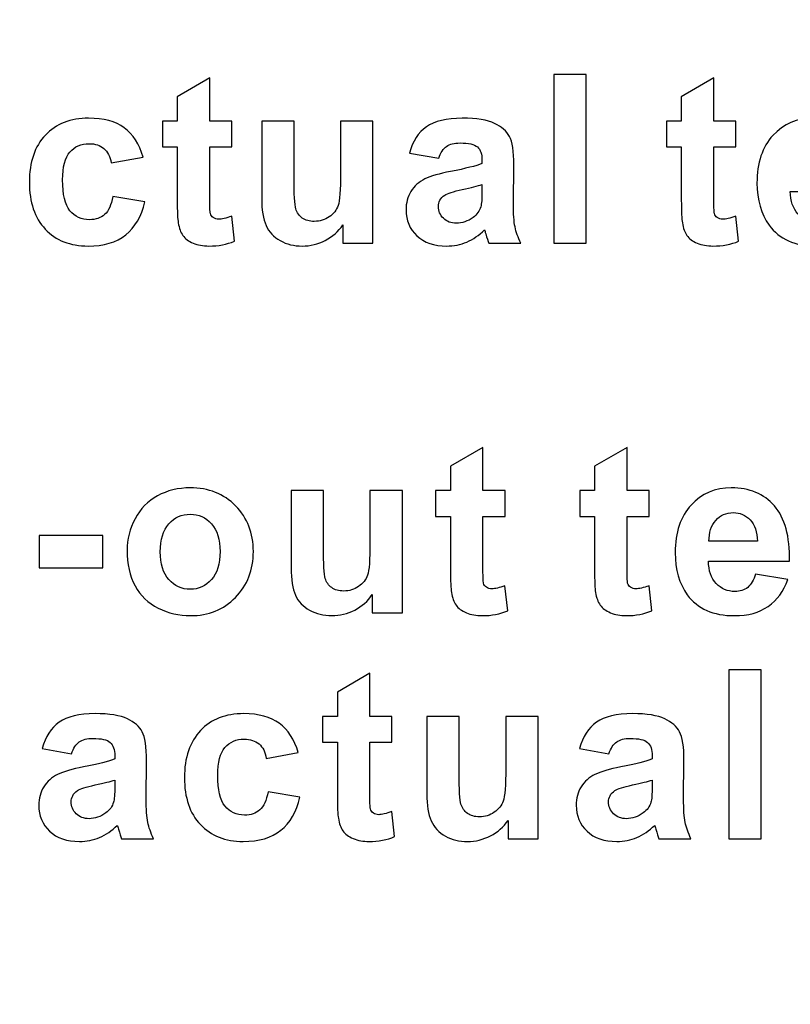
# Model space of a CAD drawing. Units: millimetres. Extents: x 329 to 1304, y -201 to 273.
# Drawn here: x 735 to 756, y -22 to 5 of the extents above; entities that cross this region are included whole.
import ezdxf

# ---------------------------------------------------------------- set-up
doc = ezdxf.new("R2010")
doc.units = ezdxf.units.MM
doc.header["$MEASUREMENT"] = 0
doc.layers.add('layer 1', color=7, linetype='Continuous')

msp = doc.modelspace()

# ---------------------------------------------------------------- linework, layer by layer
at = {"layer": 'layer 1', "color": 250, "lineweight": 20}
msp.add_open_spline([(383.3652, 223.1046), (383.3652, 223.1046), (1252.3652, 223.1046), (1252.3652, 223.1046), (1252.3652, 223.1046), (1257.873, 223.1046), (1262.3652, 218.6124), (1262.3652, 213.1046), (1262.3652, 213.1046), (1262.3652, 213.1046), (1262.3652, -173.2954), (1262.3652, -173.2954), (1262.3652, -173.2954), (1262.3652, -178.8032), (1257.873, -183.2954), (1252.3652, -183.2954), (1252.3652, -183.2954), (1252.3652, -183.2954), (383.3652, -183.2954), (383.3652, -183.2954), (383.3652, -183.2954), (377.8574, -183.2954), (373.3652, -178.8032), (373.3652, -173.2954), (373.3652, -173.2954), (373.3652, -173.2954), (373.3652, 213.1046), (373.3652, 213.1046), (373.3652, 213.1046), (373.3652, 218.6124), (377.8574, 223.1046), (383.3652, 223.1046)], degree=3, knots=[0, 0, 0, 0, 0.125, 0.125, 0.125, 0.125, 0.25, 0.25, 0.25, 0.25, 0.375, 0.375, 0.375, 0.375, 0.5, 0.5, 0.5, 0.5, 0.625, 0.625, 0.625, 0.625, 0.75, 0.75, 0.75, 0.75, 0.875, 0.875, 0.875, 0.875, 1, 1, 1, 1], dxfattribs=at)
at = {"layer": 'layer 1', "color": 250}
for points, knots in [([(741.1098, 2.121), (741.1098, 2.121), (741.1098, 1.4171), (741.1098, 1.4171), (741.1098, 1.4171), (741.1098, 1.4171), (740.5068, 1.4171), (740.5068, 1.4171), (740.5068, 1.4171), (740.5068, 1.4171), (740.5068, 0.0714), (740.5068, 0.0714), (740.5068, 0.0714), (740.5068, -0.2012), (740.5121, -0.36), (740.5239, -0.4051), (740.5239, -0.4051), (740.5357, -0.4501), (740.5615, -0.4866), (740.6023, -0.5167), (740.6023, -0.5167), (740.643, -0.5456), (740.6935, -0.5607), (740.7514, -0.5607), (740.7514, -0.5607), (740.8341, -0.5607), (740.9521, -0.5317), (741.1077, -0.4759), (741.1077, -0.4759), (741.1077, -0.4759), (741.1828, -1.1605), (741.1828, -1.1605), (741.1828, -1.1605), (740.9768, -1.2485), (740.745, -1.2925), (740.4842, -1.2925), (740.4842, -1.2925), (740.3254, -1.2925), (740.1816, -1.2657), (740.0539, -1.2131), (740.0539, -1.2131), (739.9262, -1.1595), (739.8329, -1.0897), (739.7728, -1.0049), (739.7728, -1.0049), (739.7127, -0.9202), (739.6719, -0.8053), (739.6483, -0.6605), (739.6483, -0.6605), (739.63, -0.5585), (739.6204, -0.3503), (739.6204, -0.0381), (739.6204, -0.0381), (739.6204, -0.0381), (739.6204, 1.4171), (739.6204, 1.4171), (739.6204, 1.4171), (739.6204, 1.4171), (739.2148, 1.4171), (739.2148, 1.4171), (739.2148, 1.4171), (739.2148, 1.4171), (739.2148, 2.121), (739.2148, 2.121), (739.2148, 2.121), (739.2148, 2.121), (739.6204, 2.121), (739.6204, 2.121), (739.6204, 2.121), (739.6204, 2.121), (739.6204, 2.7853), (739.6204, 2.7853), (739.6204, 2.7853), (739.6204, 2.7853), (740.5068, 3.3004), (740.5068, 3.3004), (740.5068, 3.3004), (740.5068, 3.3004), (740.5068, 2.121), (740.5068, 2.121), (740.5068, 2.121), (740.5068, 2.121), (741.1098, 2.121), (741.1098, 2.121)], [0, 0, 0, 0, 0.047619, 0.047619, 0.047619, 0.047619, 0.0952381, 0.0952381, 0.0952381, 0.0952381, 0.1428571, 0.1428571, 0.1428571, 0.1428571, 0.1904762, 0.1904762, 0.1904762, 0.1904762, 0.2380952, 0.2380952, 0.2380952, 0.2380952, 0.2857143, 0.2857143, 0.2857143, 0.2857143, 0.3333333, 0.3333333, 0.3333333, 0.3333333, 0.3809524, 0.3809524, 0.3809524, 0.3809524, 0.4285714, 0.4285714, 0.4285714, 0.4285714, 0.4761905, 0.4761905, 0.4761905, 0.4761905, 0.5238095, 0.5238095, 0.5238095, 0.5238095, 0.5714286, 0.5714286, 0.5714286, 0.5714286, 0.6190476, 0.6190476, 0.6190476, 0.6190476, 0.6666667, 0.6666667, 0.6666667, 0.6666667, 0.7142857, 0.7142857, 0.7142857, 0.7142857, 0.7619048, 0.7619048, 0.7619048, 0.7619048, 0.8095238, 0.8095238, 0.8095238, 0.8095238, 0.8571429, 0.8571429, 0.8571429, 0.8571429, 0.9047619, 0.9047619, 0.9047619, 0.9047619, 0.952381, 0.952381, 0.952381, 0.952381, 1, 1, 1, 1]), ([(749.8996, -1.2174), (749.8996, -1.2174), (749.8996, 3.3916), (749.8996, 3.3916), (749.8996, 3.3916), (749.8996, 3.3916), (750.7828, 3.3916), (750.7828, 3.3916), (750.7828, 3.3916), (750.7828, 3.3916), (750.7828, -1.2174), (750.7828, -1.2174), (750.7828, -1.2174), (750.7828, -1.2174), (749.8996, -1.2174), (749.8996, -1.2174)], [0, 0, 0, 0, 0.25, 0.25, 0.25, 0.25, 0.5, 0.5, 0.5, 0.5, 0.75, 0.75, 0.75, 0.75, 1, 1, 1, 1]), ([(754.8706, 2.121), (754.8706, 2.121), (754.8706, 1.4171), (754.8706, 1.4171), (754.8706, 1.4171), (754.8706, 1.4171), (754.2676, 1.4171), (754.2676, 1.4171), (754.2676, 1.4171), (754.2676, 1.4171), (754.2676, 0.0714), (754.2676, 0.0714), (754.2676, 0.0714), (754.2676, -0.2012), (754.2729, -0.36), (754.2847, -0.4051), (754.2847, -0.4051), (754.2965, -0.4501), (754.3223, -0.4866), (754.3631, -0.5167), (754.3631, -0.5167), (754.4038, -0.5456), (754.4543, -0.5607), (754.5122, -0.5607), (754.5122, -0.5607), (754.5949, -0.5607), (754.7129, -0.5317), (754.8685, -0.4759), (754.8685, -0.4759), (754.8685, -0.4759), (754.9436, -1.1605), (754.9436, -1.1605), (754.9436, -1.1605), (754.7376, -1.2485), (754.5058, -1.2925), (754.245, -1.2925), (754.245, -1.2925), (754.0862, -1.2925), (753.9424, -1.2657), (753.8147, -1.2131), (753.8147, -1.2131), (753.687, -1.1595), (753.5937, -1.0897), (753.5336, -1.0049), (753.5336, -1.0049), (753.4735, -0.9202), (753.4327, -0.8053), (753.4091, -0.6605), (753.4091, -0.6605), (753.3908, -0.5585), (753.3812, -0.3503), (753.3812, -0.0381), (753.3812, -0.0381), (753.3812, -0.0381), (753.3812, 1.4171), (753.3812, 1.4171), (753.3812, 1.4171), (753.3812, 1.4171), (752.9756, 1.4171), (752.9756, 1.4171), (752.9756, 1.4171), (752.9756, 1.4171), (752.9756, 2.121), (752.9756, 2.121), (752.9756, 2.121), (752.9756, 2.121), (753.3812, 2.121), (753.3812, 2.121), (753.3812, 2.121), (753.3812, 2.121), (753.3812, 2.7853), (753.3812, 2.7853), (753.3812, 2.7853), (753.3812, 2.7853), (754.2676, 3.3004), (754.2676, 3.3004), (754.2676, 3.3004), (754.2676, 3.3004), (754.2676, 2.121), (754.2676, 2.121), (754.2676, 2.121), (754.2676, 2.121), (754.8706, 2.121), (754.8706, 2.121)], [0, 0, 0, 0, 0.047619, 0.047619, 0.047619, 0.047619, 0.0952381, 0.0952381, 0.0952381, 0.0952381, 0.1428571, 0.1428571, 0.1428571, 0.1428571, 0.1904762, 0.1904762, 0.1904762, 0.1904762, 0.2380952, 0.2380952, 0.2380952, 0.2380952, 0.2857143, 0.2857143, 0.2857143, 0.2857143, 0.3333333, 0.3333333, 0.3333333, 0.3333333, 0.3809524, 0.3809524, 0.3809524, 0.3809524, 0.4285714, 0.4285714, 0.4285714, 0.4285714, 0.4761905, 0.4761905, 0.4761905, 0.4761905, 0.5238095, 0.5238095, 0.5238095, 0.5238095, 0.5714286, 0.5714286, 0.5714286, 0.5714286, 0.6190476, 0.6190476, 0.6190476, 0.6190476, 0.6666667, 0.6666667, 0.6666667, 0.6666667, 0.7142857, 0.7142857, 0.7142857, 0.7142857, 0.7619048, 0.7619048, 0.7619048, 0.7619048, 0.8095238, 0.8095238, 0.8095238, 0.8095238, 0.8571429, 0.8571429, 0.8571429, 0.8571429, 0.9047619, 0.9047619, 0.9047619, 0.9047619, 0.952381, 0.952381, 0.952381, 0.952381, 1, 1, 1, 1]), ([(738.6893, 1.1338), (738.6893, 1.1338), (737.818, 0.9771), (737.818, 0.9771), (737.818, 0.9771), (737.789, 1.1509), (737.7225, 1.2818), (737.6184, 1.3698), (737.6184, 1.3698), (737.5143, 1.4578), (737.3801, 1.5018), (737.2149, 1.5018), (737.2149, 1.5018), (736.9938, 1.5018), (736.8189, 1.4256), (736.688, 1.2743), (736.688, 1.2743), (736.5571, 1.122), (736.4916, 0.8676), (736.4916, 0.5114), (736.4916, 0.5114), (736.4916, 0.1154), (736.5581, -0.1647), (736.6912, -0.3278), (736.6912, -0.3278), (736.8243, -0.4909), (737.0024, -0.5725), (737.2267, -0.5725), (737.2267, -0.5725), (737.3952, -0.5725), (737.5315, -0.5253), (737.6388, -0.4297), (737.6388, -0.4297), (737.7461, -0.3342), (737.8212, -0.1701), (737.8652, 0.0617), (737.8652, 0.0617), (737.8652, 0.0617), (738.7333, -0.0853), (738.7333, -0.0853), (738.7333, -0.0853), (738.6432, -0.4834), (738.4693, -0.7849), (738.2139, -0.9878), (738.2139, -0.9878), (737.9585, -1.1916), (737.6162, -1.2925), (737.1859, -1.2925), (737.1859, -1.2925), (736.6977, -1.2925), (736.3081, -1.1391), (736.0184, -0.8311), (736.0184, -0.8311), (735.7276, -0.5231), (735.5827, -0.096), (735.5827, 0.4491), (735.5827, 0.4491), (735.5827, 0.9996), (735.7286, 1.4289), (736.0195, 1.7358), (736.0195, 1.7358), (736.3113, 2.0438), (736.7052, 2.1972), (737.202, 2.1972), (737.202, 2.1972), (737.6087, 2.1972), (737.9317, 2.1092), (738.1721, 1.9343), (738.1721, 1.9343), (738.4114, 1.7594), (738.5842, 1.4922), (738.6893, 1.1338)], [0, 0, 0, 0, 0.0555556, 0.0555556, 0.0555556, 0.0555556, 0.1111111, 0.1111111, 0.1111111, 0.1111111, 0.1666667, 0.1666667, 0.1666667, 0.1666667, 0.2222222, 0.2222222, 0.2222222, 0.2222222, 0.2777778, 0.2777778, 0.2777778, 0.2777778, 0.3333333, 0.3333333, 0.3333333, 0.3333333, 0.3888889, 0.3888889, 0.3888889, 0.3888889, 0.4444444, 0.4444444, 0.4444444, 0.4444444, 0.5, 0.5, 0.5, 0.5, 0.5555556, 0.5555556, 0.5555556, 0.5555556, 0.6111111, 0.6111111, 0.6111111, 0.6111111, 0.6666667, 0.6666667, 0.6666667, 0.6666667, 0.7222222, 0.7222222, 0.7222222, 0.7222222, 0.7777778, 0.7777778, 0.7777778, 0.7777778, 0.8333333, 0.8333333, 0.8333333, 0.8333333, 0.8888889, 0.8888889, 0.8888889, 0.8888889, 0.9444444, 0.9444444, 0.9444444, 0.9444444, 1, 1, 1, 1]), ([(746.758, 1.1026), (746.758, 1.1026), (745.9564, 1.2475), (745.9564, 1.2475), (745.9564, 1.2475), (746.0465, 1.5705), (746.201, 1.8087), (746.421, 1.9643), (746.421, 1.9643), (746.6421, 2.1189), (746.9683, 2.1972), (747.4018, 2.1972), (747.4018, 2.1972), (747.7967, 2.1972), (748.0897, 2.15), (748.2828, 2.0566), (748.2828, 2.0566), (748.4749, 1.9633), (748.6112, 1.8452), (748.6895, 1.7014), (748.6895, 1.7014), (748.7679, 1.5576), (748.8076, 1.2947), (748.8076, 0.9106), (748.8076, 0.9106), (748.8076, 0.9106), (748.7979, -0.1207), (748.7979, -0.1207), (748.7979, -0.1207), (748.7979, -0.4136), (748.8119, -0.6304), (748.8408, -0.7699), (748.8408, -0.7699), (748.8688, -0.9083), (748.9224, -1.0586), (748.9997, -1.2174), (748.9997, -1.2174), (748.9997, -1.2174), (748.1251, -1.2174), (748.1251, -1.2174), (748.1251, -1.2174), (748.1026, -1.1584), (748.0736, -1.0715), (748.0403, -0.9566), (748.0403, -0.9566), (748.0264, -0.9041), (748.0156, -0.8697), (748.0092, -0.8525), (748.0092, -0.8525), (747.8579, -0.9996), (747.6969, -1.109), (747.5252, -1.1831), (747.5252, -1.1831), (747.3535, -1.256), (747.17, -1.2925), (746.9747, -1.2925), (746.9747, -1.2925), (746.6313, -1.2925), (746.3598, -1.1992), (746.1624, -1.0135), (746.1624, -1.0135), (745.9639, -0.8268), (745.8651, -0.5907), (745.8651, -0.3053), (745.8651, -0.3053), (745.8651, -0.1175), (745.9102, 0.051), (746.0004, 0.1991), (746.0004, 0.1991), (746.0905, 0.3472), (746.2171, 0.4599), (746.3792, 0.5382), (746.3792, 0.5382), (746.5412, 0.6165), (746.7762, 0.6852), (747.082, 0.7442), (747.082, 0.7442), (747.4941, 0.8215), (747.7806, 0.8945), (747.9394, 0.961), (747.9394, 0.961), (747.9394, 0.961), (747.9394, 1.049), (747.9394, 1.049), (747.9394, 1.049), (747.9394, 1.2196), (747.8976, 1.3398), (747.8139, 1.4128), (747.8139, 1.4128), (747.7302, 1.4847), (747.5724, 1.5212), (747.3396, 1.5212), (747.3396, 1.5212), (747.1818, 1.5212), (747.0595, 1.49), (746.9715, 1.4278), (746.9715, 1.4278), (746.8835, 1.3666), (746.8127, 1.2582), (746.758, 1.1026)], [0, 0, 0, 0, 0.04, 0.04, 0.04, 0.04, 0.08, 0.08, 0.08, 0.08, 0.12, 0.12, 0.12, 0.12, 0.16, 0.16, 0.16, 0.16, 0.2, 0.2, 0.2, 0.2, 0.24, 0.24, 0.24, 0.24, 0.28, 0.28, 0.28, 0.28, 0.32, 0.32, 0.32, 0.32, 0.36, 0.36, 0.36, 0.36, 0.4, 0.4, 0.4, 0.4, 0.44, 0.44, 0.44, 0.44, 0.48, 0.48, 0.48, 0.48, 0.52, 0.52, 0.52, 0.52, 0.56, 0.56, 0.56, 0.56, 0.6, 0.6, 0.6, 0.6, 0.64, 0.64, 0.64, 0.64, 0.68, 0.68, 0.68, 0.68, 0.72, 0.72, 0.72, 0.72, 0.76, 0.76, 0.76, 0.76, 0.8, 0.8, 0.8, 0.8, 0.84, 0.84, 0.84, 0.84, 0.88, 0.88, 0.88, 0.88, 0.92, 0.92, 0.92, 0.92, 0.96, 0.96, 0.96, 0.96, 1, 1, 1, 1]), ([(757.6379, -0.155), (757.6379, -0.155), (758.5189, -0.302), (758.5189, -0.302), (758.5189, -0.302), (758.4051, -0.625), (758.227, -0.8708), (757.9823, -1.0393), (757.9823, -1.0393), (757.7387, -1.2088), (757.4329, -1.2925), (757.0659, -1.2925), (757.0659, -1.2925), (756.4853, -1.2925), (756.0561, -1.1037), (755.7771, -0.7238), (755.7771, -0.7238), (755.5571, -0.4201), (755.4466, -0.0359), (755.4466, 0.4266), (755.4466, 0.4266), (755.4466, 0.9803), (755.5915, 1.4138), (755.8812, 1.7272), (755.8812, 1.7272), (756.1699, 2.0405), (756.5358, 2.1972), (756.9779, 2.1972), (756.9779, 2.1972), (757.4747, 2.1972), (757.8664, 2.033), (758.154, 1.7047), (758.154, 1.7047), (758.4405, 1.3763), (758.5779, 0.8741), (758.5661, 0.1969), (758.5661, 0.1969), (758.5661, 0.1969), (756.3523, 0.1969), (756.3523, 0.1969), (756.3523, 0.1969), (756.3587, -0.0649), (756.4295, -0.2688), (756.5658, -0.4136), (756.5658, -0.4136), (756.7021, -0.5596), (756.8727, -0.6326), (757.0756, -0.6326), (757.0756, -0.6326), (757.214, -0.6326), (757.3299, -0.595), (757.4243, -0.5199), (757.4243, -0.5199), (757.5187, -0.4437), (757.5906, -0.3224), (757.6379, -0.155)], [0, 0, 0, 0, 0.0714286, 0.0714286, 0.0714286, 0.0714286, 0.1428571, 0.1428571, 0.1428571, 0.1428571, 0.2142857, 0.2142857, 0.2142857, 0.2142857, 0.2857143, 0.2857143, 0.2857143, 0.2857143, 0.3571429, 0.3571429, 0.3571429, 0.3571429, 0.4285714, 0.4285714, 0.4285714, 0.4285714, 0.5, 0.5, 0.5, 0.5, 0.5714286, 0.5714286, 0.5714286, 0.5714286, 0.6428571, 0.6428571, 0.6428571, 0.6428571, 0.7142857, 0.7142857, 0.7142857, 0.7142857, 0.7857143, 0.7857143, 0.7857143, 0.7857143, 0.8571429, 0.8571429, 0.8571429, 0.8571429, 0.9285714, 0.9285714, 0.9285714, 0.9285714, 1, 1, 1, 1]), ([(744.1421, -1.2174), (744.1421, -1.2174), (744.1421, -0.7173), (744.1421, -0.7173), (744.1421, -0.7173), (744.0198, -0.8955), (743.8599, -1.036), (743.6624, -1.1391), (743.6624, -1.1391), (743.4639, -1.241), (743.2547, -1.2925), (743.0347, -1.2925), (743.0347, -1.2925), (742.8104, -1.2925), (742.6097, -1.2432), (742.4316, -1.1455), (742.4316, -1.1455), (742.2535, -1.0468), (742.1247, -0.9083), (742.0442, -0.7302), (742.0442, -0.7302), (741.9648, -0.5521), (741.9251, -0.3053), (741.9251, 0.0092), (741.9251, 0.0092), (741.9251, 0.0092), (741.9251, 2.121), (741.9251, 2.121), (741.9251, 2.121), (741.9251, 2.121), (742.8083, 2.121), (742.8083, 2.121), (742.8083, 2.121), (742.8083, 2.121), (742.8083, 0.5876), (742.8083, 0.5876), (742.8083, 0.5876), (742.8083, 0.1175), (742.8243, -0.1701), (742.8576, -0.2763), (742.8576, -0.2763), (742.8898, -0.3815), (742.9488, -0.4652), (743.0347, -0.5274), (743.0347, -0.5274), (743.1205, -0.5896), (743.23, -0.6197), (743.362, -0.6197), (743.362, -0.6197), (743.5133, -0.6197), (743.6485, -0.5789), (743.7676, -0.4963), (743.7676, -0.4963), (743.8867, -0.4126), (743.9683, -0.3106), (744.0123, -0.1883), (744.0123, -0.1883), (744.0563, -0.0649), (744.0788, 0.2356), (744.0788, 0.7131), (744.0788, 0.7131), (744.0788, 0.7131), (744.0788, 2.121), (744.0788, 2.121), (744.0788, 2.121), (744.0788, 2.121), (744.962, 2.121), (744.962, 2.121), (744.962, 2.121), (744.962, 2.121), (744.962, -1.2174), (744.962, -1.2174), (744.962, -1.2174), (744.962, -1.2174), (744.1421, -1.2174), (744.1421, -1.2174)], [0, 0, 0, 0, 0.0526316, 0.0526316, 0.0526316, 0.0526316, 0.1052632, 0.1052632, 0.1052632, 0.1052632, 0.1578947, 0.1578947, 0.1578947, 0.1578947, 0.2105263, 0.2105263, 0.2105263, 0.2105263, 0.2631579, 0.2631579, 0.2631579, 0.2631579, 0.3157895, 0.3157895, 0.3157895, 0.3157895, 0.3684211, 0.3684211, 0.3684211, 0.3684211, 0.4210526, 0.4210526, 0.4210526, 0.4210526, 0.4736842, 0.4736842, 0.4736842, 0.4736842, 0.5263158, 0.5263158, 0.5263158, 0.5263158, 0.5789474, 0.5789474, 0.5789474, 0.5789474, 0.6315789, 0.6315789, 0.6315789, 0.6315789, 0.6842105, 0.6842105, 0.6842105, 0.6842105, 0.7368421, 0.7368421, 0.7368421, 0.7368421, 0.7894737, 0.7894737, 0.7894737, 0.7894737, 0.8421053, 0.8421053, 0.8421053, 0.8421053, 0.8947368, 0.8947368, 0.8947368, 0.8947368, 0.9473684, 0.9473684, 0.9473684, 0.9473684, 1, 1, 1, 1]), ([(747.9394, 0.3858), (747.8268, 0.3483), (747.6476, 0.3032), (747.4018, 0.2506), (747.4018, 0.2506), (747.1572, 0.198), (746.9973, 0.1465), (746.9211, 0.0971), (746.9211, 0.0971), (746.8063, 0.0145), (746.7483, -0.0885), (746.7483, -0.2141), (746.7483, -0.2141), (746.7483, -0.3385), (746.7944, -0.4448), (746.8867, -0.5349), (746.8867, -0.5349), (746.979, -0.625), (747.096, -0.6701), (747.2387, -0.6701), (747.2387, -0.6701), (747.3986, -0.6701), (747.5499, -0.6175), (747.6948, -0.5134), (747.6948, -0.5134), (747.8021, -0.434), (747.8718, -0.3364), (747.9051, -0.2205), (747.9051, -0.2205), (747.9287, -0.1454), (747.9394, -0.0016), (747.9394, 0.2098), (747.9394, 0.2098), (747.9394, 0.2098), (747.9394, 0.3858), (747.9394, 0.3858)], [0, 0, 0, 0, 0.1111111, 0.1111111, 0.1111111, 0.1111111, 0.2222222, 0.2222222, 0.2222222, 0.2222222, 0.3333333, 0.3333333, 0.3333333, 0.3333333, 0.4444444, 0.4444444, 0.4444444, 0.4444444, 0.5555556, 0.5555556, 0.5555556, 0.5555556, 0.6666667, 0.6666667, 0.6666667, 0.6666667, 0.7777778, 0.7777778, 0.7777778, 0.7777778, 0.8888889, 0.8888889, 0.8888889, 0.8888889, 1, 1, 1, 1]), ([(748.5684, -7.971), (748.5684, -7.971), (748.5684, -8.6749), (748.5684, -8.6749), (748.5684, -8.6749), (748.5684, -8.6749), (747.9654, -8.6749), (747.9654, -8.6749), (747.9654, -8.6749), (747.9654, -8.6749), (747.9654, -10.0206), (747.9654, -10.0206), (747.9654, -10.0206), (747.9654, -10.2932), (747.9707, -10.452), (747.9825, -10.4971), (747.9825, -10.4971), (747.9943, -10.5421), (748.0201, -10.5786), (748.0609, -10.6087), (748.0609, -10.6087), (748.1016, -10.6376), (748.1521, -10.6527), (748.21, -10.6527), (748.21, -10.6527), (748.2927, -10.6527), (748.4107, -10.6237), (748.5663, -10.5679), (748.5663, -10.5679), (748.5663, -10.5679), (748.6414, -11.2525), (748.6414, -11.2525), (748.6414, -11.2525), (748.4354, -11.3405), (748.2036, -11.3845), (747.9428, -11.3845), (747.9428, -11.3845), (747.784, -11.3845), (747.6402, -11.3577), (747.5125, -11.3051), (747.5125, -11.3051), (747.3848, -11.2515), (747.2915, -11.1817), (747.2314, -11.0969), (747.2314, -11.0969), (747.1713, -11.0122), (747.1305, -10.8973), (747.1069, -10.7525), (747.1069, -10.7525), (747.0886, -10.6505), (747.079, -10.4423), (747.079, -10.1301), (747.079, -10.1301), (747.079, -10.1301), (747.079, -8.6749), (747.079, -8.6749), (747.079, -8.6749), (747.079, -8.6749), (746.6734, -8.6749), (746.6734, -8.6749), (746.6734, -8.6749), (746.6734, -8.6749), (746.6734, -7.971), (746.6734, -7.971), (746.6734, -7.971), (746.6734, -7.971), (747.079, -7.971), (747.079, -7.971), (747.079, -7.971), (747.079, -7.971), (747.079, -7.3067), (747.079, -7.3067), (747.079, -7.3067), (747.079, -7.3067), (747.9654, -6.7916), (747.9654, -6.7916), (747.9654, -6.7916), (747.9654, -6.7916), (747.9654, -7.971), (747.9654, -7.971), (747.9654, -7.971), (747.9654, -7.971), (748.5684, -7.971), (748.5684, -7.971)], [0, 0, 0, 0, 0.047619, 0.047619, 0.047619, 0.047619, 0.0952381, 0.0952381, 0.0952381, 0.0952381, 0.1428571, 0.1428571, 0.1428571, 0.1428571, 0.1904762, 0.1904762, 0.1904762, 0.1904762, 0.2380952, 0.2380952, 0.2380952, 0.2380952, 0.2857143, 0.2857143, 0.2857143, 0.2857143, 0.3333333, 0.3333333, 0.3333333, 0.3333333, 0.3809524, 0.3809524, 0.3809524, 0.3809524, 0.4285714, 0.4285714, 0.4285714, 0.4285714, 0.4761905, 0.4761905, 0.4761905, 0.4761905, 0.5238095, 0.5238095, 0.5238095, 0.5238095, 0.5714286, 0.5714286, 0.5714286, 0.5714286, 0.6190476, 0.6190476, 0.6190476, 0.6190476, 0.6666667, 0.6666667, 0.6666667, 0.6666667, 0.7142857, 0.7142857, 0.7142857, 0.7142857, 0.7619048, 0.7619048, 0.7619048, 0.7619048, 0.8095238, 0.8095238, 0.8095238, 0.8095238, 0.8571429, 0.8571429, 0.8571429, 0.8571429, 0.9047619, 0.9047619, 0.9047619, 0.9047619, 0.952381, 0.952381, 0.952381, 0.952381, 1, 1, 1, 1]), ([(752.5014, -7.971), (752.5014, -7.971), (752.5014, -8.6749), (752.5014, -8.6749), (752.5014, -8.6749), (752.5014, -8.6749), (751.8984, -8.6749), (751.8984, -8.6749), (751.8984, -8.6749), (751.8984, -8.6749), (751.8984, -10.0206), (751.8984, -10.0206), (751.8984, -10.0206), (751.8984, -10.2932), (751.9037, -10.452), (751.9155, -10.4971), (751.9155, -10.4971), (751.9273, -10.5421), (751.9531, -10.5786), (751.9939, -10.6087), (751.9939, -10.6087), (752.0346, -10.6376), (752.0851, -10.6527), (752.143, -10.6527), (752.143, -10.6527), (752.2257, -10.6527), (752.3437, -10.6237), (752.4993, -10.5679), (752.4993, -10.5679), (752.4993, -10.5679), (752.5744, -11.2525), (752.5744, -11.2525), (752.5744, -11.2525), (752.3684, -11.3405), (752.1366, -11.3845), (751.8758, -11.3845), (751.8758, -11.3845), (751.717, -11.3845), (751.5732, -11.3577), (751.4455, -11.3051), (751.4455, -11.3051), (751.3178, -11.2515), (751.2245, -11.1817), (751.1644, -11.0969), (751.1644, -11.0969), (751.1043, -11.0122), (751.0635, -10.8973), (751.0399, -10.7525), (751.0399, -10.7525), (751.0216, -10.6505), (751.012, -10.4423), (751.012, -10.1301), (751.012, -10.1301), (751.012, -10.1301), (751.012, -8.6749), (751.012, -8.6749), (751.012, -8.6749), (751.012, -8.6749), (750.6064, -8.6749), (750.6064, -8.6749), (750.6064, -8.6749), (750.6064, -8.6749), (750.6064, -7.971), (750.6064, -7.971), (750.6064, -7.971), (750.6064, -7.971), (751.012, -7.971), (751.012, -7.971), (751.012, -7.971), (751.012, -7.971), (751.012, -7.3067), (751.012, -7.3067), (751.012, -7.3067), (751.012, -7.3067), (751.8984, -6.7916), (751.8984, -6.7916), (751.8984, -6.7916), (751.8984, -6.7916), (751.8984, -7.971), (751.8984, -7.971), (751.8984, -7.971), (751.8984, -7.971), (752.5014, -7.971), (752.5014, -7.971)], [0, 0, 0, 0, 0.047619, 0.047619, 0.047619, 0.047619, 0.0952381, 0.0952381, 0.0952381, 0.0952381, 0.1428571, 0.1428571, 0.1428571, 0.1428571, 0.1904762, 0.1904762, 0.1904762, 0.1904762, 0.2380952, 0.2380952, 0.2380952, 0.2380952, 0.2857143, 0.2857143, 0.2857143, 0.2857143, 0.3333333, 0.3333333, 0.3333333, 0.3333333, 0.3809524, 0.3809524, 0.3809524, 0.3809524, 0.4285714, 0.4285714, 0.4285714, 0.4285714, 0.4761905, 0.4761905, 0.4761905, 0.4761905, 0.5238095, 0.5238095, 0.5238095, 0.5238095, 0.5714286, 0.5714286, 0.5714286, 0.5714286, 0.6190476, 0.6190476, 0.6190476, 0.6190476, 0.6666667, 0.6666667, 0.6666667, 0.6666667, 0.7142857, 0.7142857, 0.7142857, 0.7142857, 0.7619048, 0.7619048, 0.7619048, 0.7619048, 0.8095238, 0.8095238, 0.8095238, 0.8095238, 0.8571429, 0.8571429, 0.8571429, 0.8571429, 0.9047619, 0.9047619, 0.9047619, 0.9047619, 0.952381, 0.952381, 0.952381, 0.952381, 1, 1, 1, 1]), ([(738.2518, -9.5924), (738.2518, -9.2995), (738.3248, -9.0151), (738.4686, -8.7404), (738.4686, -8.7404), (738.6135, -8.4668), (738.8184, -8.2564), (739.0835, -8.1126), (739.0835, -8.1126), (739.3486, -7.9678), (739.6447, -7.8948), (739.972, -7.8948), (739.972, -7.8948), (740.4764, -7.8948), (740.8906, -8.059), (741.2136, -8.3873), (741.2136, -8.3873), (741.5366, -8.7157), (741.6976, -9.1299), (741.6976, -9.6311), (741.6976, -9.6311), (741.6976, -10.1354), (741.5345, -10.5539), (741.2093, -10.8866), (741.2093, -10.8866), (740.8831, -11.2193), (740.4732, -11.3845), (739.9785, -11.3845), (739.9785, -11.3845), (739.6716, -11.3845), (739.3807, -11.3158), (739.1028, -11.1774), (739.1028, -11.1774), (738.8249, -11.039), (738.6135, -10.8362), (738.4686, -10.569), (738.4686, -10.569), (738.3248, -10.3018), (738.2518, -9.9766), (738.2518, -9.5924)], [0, 0, 0, 0, 0.1, 0.1, 0.1, 0.1, 0.2, 0.2, 0.2, 0.2, 0.3, 0.3, 0.3, 0.3, 0.4, 0.4, 0.4, 0.4, 0.5, 0.5, 0.5, 0.5, 0.6, 0.6, 0.6, 0.6, 0.7, 0.7, 0.7, 0.7, 0.8, 0.8, 0.8, 0.8, 0.9, 0.9, 0.9, 0.9, 1, 1, 1, 1]), ([(744.9452, -11.3094), (744.9452, -11.3094), (744.9452, -10.8093), (744.9452, -10.8093), (744.9452, -10.8093), (744.8229, -10.9875), (744.663, -11.128), (744.4655, -11.2311), (744.4655, -11.2311), (744.267, -11.333), (744.0578, -11.3845), (743.8378, -11.3845), (743.8378, -11.3845), (743.6135, -11.3845), (743.4128, -11.3352), (743.2347, -11.2375), (743.2347, -11.2375), (743.0566, -11.1388), (742.9278, -11.0003), (742.8473, -10.8222), (742.8473, -10.8222), (742.7679, -10.6441), (742.7282, -10.3973), (742.7282, -10.0828), (742.7282, -10.0828), (742.7282, -10.0828), (742.7282, -7.971), (742.7282, -7.971), (742.7282, -7.971), (742.7282, -7.971), (743.6114, -7.971), (743.6114, -7.971), (743.6114, -7.971), (743.6114, -7.971), (743.6114, -9.5044), (743.6114, -9.5044), (743.6114, -9.5044), (743.6114, -9.9745), (743.6274, -10.2621), (743.6607, -10.3683), (743.6607, -10.3683), (743.6929, -10.4735), (743.7519, -10.5572), (743.8378, -10.6194), (743.8378, -10.6194), (743.9236, -10.6816), (744.0331, -10.7117), (744.1651, -10.7117), (744.1651, -10.7117), (744.3164, -10.7117), (744.4516, -10.6709), (744.5707, -10.5883), (744.5707, -10.5883), (744.6898, -10.5046), (744.7714, -10.4026), (744.8154, -10.2803), (744.8154, -10.2803), (744.8594, -10.1569), (744.8819, -9.8564), (744.8819, -9.3789), (744.8819, -9.3789), (744.8819, -9.3789), (744.8819, -7.971), (744.8819, -7.971), (744.8819, -7.971), (744.8819, -7.971), (745.7651, -7.971), (745.7651, -7.971), (745.7651, -7.971), (745.7651, -7.971), (745.7651, -11.3094), (745.7651, -11.3094), (745.7651, -11.3094), (745.7651, -11.3094), (744.9452, -11.3094), (744.9452, -11.3094)], [0, 0, 0, 0, 0.0526316, 0.0526316, 0.0526316, 0.0526316, 0.1052632, 0.1052632, 0.1052632, 0.1052632, 0.1578947, 0.1578947, 0.1578947, 0.1578947, 0.2105263, 0.2105263, 0.2105263, 0.2105263, 0.2631579, 0.2631579, 0.2631579, 0.2631579, 0.3157895, 0.3157895, 0.3157895, 0.3157895, 0.3684211, 0.3684211, 0.3684211, 0.3684211, 0.4210526, 0.4210526, 0.4210526, 0.4210526, 0.4736842, 0.4736842, 0.4736842, 0.4736842, 0.5263158, 0.5263158, 0.5263158, 0.5263158, 0.5789474, 0.5789474, 0.5789474, 0.5789474, 0.6315789, 0.6315789, 0.6315789, 0.6315789, 0.6842105, 0.6842105, 0.6842105, 0.6842105, 0.7368421, 0.7368421, 0.7368421, 0.7368421, 0.7894737, 0.7894737, 0.7894737, 0.7894737, 0.8421053, 0.8421053, 0.8421053, 0.8421053, 0.8947368, 0.8947368, 0.8947368, 0.8947368, 0.9473684, 0.9473684, 0.9473684, 0.9473684, 1, 1, 1, 1]), ([(755.4058, -10.247), (755.4058, -10.247), (756.2868, -10.394), (756.2868, -10.394), (756.2868, -10.394), (756.173, -10.717), (755.9949, -10.9628), (755.7502, -11.1313), (755.7502, -11.1313), (755.5066, -11.3008), (755.2008, -11.3845), (754.8338, -11.3845), (754.8338, -11.3845), (754.2532, -11.3845), (753.824, -11.1957), (753.545, -10.8158), (753.545, -10.8158), (753.325, -10.5121), (753.2145, -10.1279), (753.2145, -9.6654), (753.2145, -9.6654), (753.2145, -9.1117), (753.3594, -8.6782), (753.6491, -8.3648), (753.6491, -8.3648), (753.9378, -8.0515), (754.3037, -7.8948), (754.7458, -7.8948), (754.7458, -7.8948), (755.2426, -7.8948), (755.6343, -8.059), (755.9219, -8.3873), (755.9219, -8.3873), (756.2084, -8.7157), (756.3458, -9.2179), (756.334, -9.8951), (756.334, -9.8951), (756.334, -9.8951), (754.1202, -9.8951), (754.1202, -9.8951), (754.1202, -9.8951), (754.1266, -10.1569), (754.1974, -10.3608), (754.3337, -10.5056), (754.3337, -10.5056), (754.47, -10.6516), (754.6406, -10.7246), (754.8435, -10.7246), (754.8435, -10.7246), (754.9819, -10.7246), (755.0978, -10.687), (755.1922, -10.6119), (755.1922, -10.6119), (755.2866, -10.5357), (755.3585, -10.4144), (755.4058, -10.247)], [0, 0, 0, 0, 0.0714286, 0.0714286, 0.0714286, 0.0714286, 0.1428571, 0.1428571, 0.1428571, 0.1428571, 0.2142857, 0.2142857, 0.2142857, 0.2142857, 0.2857143, 0.2857143, 0.2857143, 0.2857143, 0.3571429, 0.3571429, 0.3571429, 0.3571429, 0.4285714, 0.4285714, 0.4285714, 0.4285714, 0.5, 0.5, 0.5, 0.5, 0.5714286, 0.5714286, 0.5714286, 0.5714286, 0.6428571, 0.6428571, 0.6428571, 0.6428571, 0.7142857, 0.7142857, 0.7142857, 0.7142857, 0.7857143, 0.7857143, 0.7857143, 0.7857143, 0.8571429, 0.8571429, 0.8571429, 0.8571429, 0.9285714, 0.9285714, 0.9285714, 0.9285714, 1, 1, 1, 1]), ([(755.4562, -9.3542), (755.4498, -9.0977), (755.3843, -8.9035), (755.2587, -8.7704), (755.2587, -8.7704), (755.1332, -8.6374), (754.9797, -8.5708), (754.7995, -8.5708), (754.7995, -8.5708), (754.6063, -8.5708), (754.4475, -8.6417), (754.3219, -8.7822), (754.3219, -8.7822), (754.1964, -8.9218), (754.1341, -9.1128), (754.1363, -9.3542), (754.1363, -9.3542), (754.1363, -9.3542), (755.4562, -9.3542), (755.4562, -9.3542)], [0, 0, 0, 0, 0.2, 0.2, 0.2, 0.2, 0.4, 0.4, 0.4, 0.4, 0.6, 0.6, 0.6, 0.6, 0.8, 0.8, 0.8, 0.8, 1, 1, 1, 1]), ([(739.1575, -9.6397), (739.1575, -9.9712), (739.2359, -10.2245), (739.3936, -10.4005), (739.3936, -10.4005), (739.5503, -10.5765), (739.7445, -10.6645), (739.9752, -10.6645), (739.9752, -10.6645), (740.206, -10.6645), (740.3991, -10.5765), (740.5547, -10.4005), (740.5547, -10.4005), (740.7114, -10.2245), (740.7897, -9.9691), (740.7897, -9.6332), (740.7897, -9.6332), (740.7897, -9.307), (740.7114, -9.0548), (740.5547, -8.8788), (740.5547, -8.8788), (740.3991, -8.7028), (740.206, -8.6148), (739.9752, -8.6148), (739.9752, -8.6148), (739.7445, -8.6148), (739.5503, -8.7028), (739.3936, -8.8788), (739.3936, -8.8788), (739.2359, -9.0548), (739.1575, -9.3091), (739.1575, -9.6397)], [0, 0, 0, 0, 0.125, 0.125, 0.125, 0.125, 0.25, 0.25, 0.25, 0.25, 0.375, 0.375, 0.375, 0.375, 0.5, 0.5, 0.5, 0.5, 0.625, 0.625, 0.625, 0.625, 0.75, 0.75, 0.75, 0.75, 0.875, 0.875, 0.875, 0.875, 1, 1, 1, 1]), ([(735.854, -10.0796), (735.854, -10.0796), (735.854, -9.1965), (735.854, -9.1965), (735.854, -9.1965), (735.854, -9.1965), (737.5892, -9.1965), (737.5892, -9.1965), (737.5892, -9.1965), (737.5892, -9.1965), (737.5892, -10.0796), (737.5892, -10.0796), (737.5892, -10.0796), (737.5892, -10.0796), (735.854, -10.0796), (735.854, -10.0796)], [0, 0, 0, 0, 0.25, 0.25, 0.25, 0.25, 0.5, 0.5, 0.5, 0.5, 0.75, 0.75, 0.75, 0.75, 1, 1, 1, 1]), ([(754.6819, -17.4748), (754.6819, -17.4748), (754.6819, -12.8658), (754.6819, -12.8658), (754.6819, -12.8658), (754.6819, -12.8658), (755.5651, -12.8658), (755.5651, -12.8658), (755.5651, -12.8658), (755.5651, -12.8658), (755.5651, -17.4748), (755.5651, -17.4748), (755.5651, -17.4748), (755.5651, -17.4748), (754.6819, -17.4748), (754.6819, -17.4748)], [0, 0, 0, 0, 0.25, 0.25, 0.25, 0.25, 0.5, 0.5, 0.5, 0.5, 0.75, 0.75, 0.75, 0.75, 1, 1, 1, 1]), ([(745.4808, -14.1364), (745.4808, -14.1364), (745.4808, -14.8403), (745.4808, -14.8403), (745.4808, -14.8403), (745.4808, -14.8403), (744.8778, -14.8403), (744.8778, -14.8403), (744.8778, -14.8403), (744.8778, -14.8403), (744.8778, -16.186), (744.8778, -16.186), (744.8778, -16.186), (744.8778, -16.4586), (744.8831, -16.6174), (744.8949, -16.6625), (744.8949, -16.6625), (744.9067, -16.7075), (744.9325, -16.744), (744.9733, -16.7741), (744.9733, -16.7741), (745.014, -16.803), (745.0645, -16.8181), (745.1224, -16.8181), (745.1224, -16.8181), (745.2051, -16.8181), (745.3231, -16.7891), (745.4787, -16.7333), (745.4787, -16.7333), (745.4787, -16.7333), (745.5538, -17.4179), (745.5538, -17.4179), (745.5538, -17.4179), (745.3478, -17.5059), (745.116, -17.5499), (744.8552, -17.5499), (744.8552, -17.5499), (744.6964, -17.5499), (744.5526, -17.5231), (744.4249, -17.4705), (744.4249, -17.4705), (744.2972, -17.4169), (744.2039, -17.3471), (744.1438, -17.2623), (744.1438, -17.2623), (744.0837, -17.1776), (744.0429, -17.0627), (744.0193, -16.9179), (744.0193, -16.9179), (744.001, -16.8159), (743.9914, -16.6077), (743.9914, -16.2955), (743.9914, -16.2955), (743.9914, -16.2955), (743.9914, -14.8403), (743.9914, -14.8403), (743.9914, -14.8403), (743.9914, -14.8403), (743.5858, -14.8403), (743.5858, -14.8403), (743.5858, -14.8403), (743.5858, -14.8403), (743.5858, -14.1364), (743.5858, -14.1364), (743.5858, -14.1364), (743.5858, -14.1364), (743.9914, -14.1364), (743.9914, -14.1364), (743.9914, -14.1364), (743.9914, -14.1364), (743.9914, -13.4721), (743.9914, -13.4721), (743.9914, -13.4721), (743.9914, -13.4721), (744.8778, -12.957), (744.8778, -12.957), (744.8778, -12.957), (744.8778, -12.957), (744.8778, -14.1364), (744.8778, -14.1364), (744.8778, -14.1364), (744.8778, -14.1364), (745.4808, -14.1364), (745.4808, -14.1364)], [0, 0, 0, 0, 0.047619, 0.047619, 0.047619, 0.047619, 0.0952381, 0.0952381, 0.0952381, 0.0952381, 0.1428571, 0.1428571, 0.1428571, 0.1428571, 0.1904762, 0.1904762, 0.1904762, 0.1904762, 0.2380952, 0.2380952, 0.2380952, 0.2380952, 0.2857143, 0.2857143, 0.2857143, 0.2857143, 0.3333333, 0.3333333, 0.3333333, 0.3333333, 0.3809524, 0.3809524, 0.3809524, 0.3809524, 0.4285714, 0.4285714, 0.4285714, 0.4285714, 0.4761905, 0.4761905, 0.4761905, 0.4761905, 0.5238095, 0.5238095, 0.5238095, 0.5238095, 0.5714286, 0.5714286, 0.5714286, 0.5714286, 0.6190476, 0.6190476, 0.6190476, 0.6190476, 0.6666667, 0.6666667, 0.6666667, 0.6666667, 0.7142857, 0.7142857, 0.7142857, 0.7142857, 0.7619048, 0.7619048, 0.7619048, 0.7619048, 0.8095238, 0.8095238, 0.8095238, 0.8095238, 0.8571429, 0.8571429, 0.8571429, 0.8571429, 0.9047619, 0.9047619, 0.9047619, 0.9047619, 0.952381, 0.952381, 0.952381, 0.952381, 1, 1, 1, 1]), ([(736.7332, -15.1548), (736.7332, -15.1548), (735.9316, -15.0099), (735.9316, -15.0099), (735.9316, -15.0099), (736.0217, -14.6869), (736.1762, -14.4487), (736.3962, -14.2931), (736.3962, -14.2931), (736.6173, -14.1385), (736.9435, -14.0602), (737.377, -14.0602), (737.377, -14.0602), (737.7719, -14.0602), (738.0649, -14.1074), (738.258, -14.2008), (738.258, -14.2008), (738.4501, -14.2941), (738.5864, -14.4122), (738.6647, -14.556), (738.6647, -14.556), (738.7431, -14.6998), (738.7828, -14.9627), (738.7828, -15.3468), (738.7828, -15.3468), (738.7828, -15.3468), (738.7731, -16.3781), (738.7731, -16.3781), (738.7731, -16.3781), (738.7731, -16.671), (738.7871, -16.8878), (738.816, -17.0273), (738.816, -17.0273), (738.844, -17.1657), (738.8976, -17.316), (738.9749, -17.4748), (738.9749, -17.4748), (738.9749, -17.4748), (738.1003, -17.4748), (738.1003, -17.4748), (738.1003, -17.4748), (738.0778, -17.4158), (738.0488, -17.3289), (738.0155, -17.214), (738.0155, -17.214), (738.0016, -17.1615), (737.9908, -17.1271), (737.9844, -17.1099), (737.9844, -17.1099), (737.8331, -17.257), (737.6721, -17.3664), (737.5004, -17.4405), (737.5004, -17.4405), (737.3287, -17.5134), (737.1452, -17.5499), (736.9499, -17.5499), (736.9499, -17.5499), (736.6065, -17.5499), (736.335, -17.4566), (736.1376, -17.2709), (736.1376, -17.2709), (735.9391, -17.0842), (735.8403, -16.8481), (735.8403, -16.5627), (735.8403, -16.5627), (735.8403, -16.3749), (735.8854, -16.2064), (735.9756, -16.0583), (735.9756, -16.0583), (736.0657, -15.9102), (736.1923, -15.7975), (736.3544, -15.7192), (736.3544, -15.7192), (736.5164, -15.6409), (736.7514, -15.5722), (737.0572, -15.5132), (737.0572, -15.5132), (737.4693, -15.4359), (737.7558, -15.3629), (737.9146, -15.2964), (737.9146, -15.2964), (737.9146, -15.2964), (737.9146, -15.2084), (737.9146, -15.2084), (737.9146, -15.2084), (737.9146, -15.0378), (737.8728, -14.9176), (737.7891, -14.8446), (737.7891, -14.8446), (737.7054, -14.7727), (737.5476, -14.7362), (737.3148, -14.7362), (737.3148, -14.7362), (737.157, -14.7362), (737.0347, -14.7674), (736.9467, -14.8296), (736.9467, -14.8296), (736.8587, -14.8908), (736.7879, -14.9992), (736.7332, -15.1548)], [0, 0, 0, 0, 0.04, 0.04, 0.04, 0.04, 0.08, 0.08, 0.08, 0.08, 0.12, 0.12, 0.12, 0.12, 0.16, 0.16, 0.16, 0.16, 0.2, 0.2, 0.2, 0.2, 0.24, 0.24, 0.24, 0.24, 0.28, 0.28, 0.28, 0.28, 0.32, 0.32, 0.32, 0.32, 0.36, 0.36, 0.36, 0.36, 0.4, 0.4, 0.4, 0.4, 0.44, 0.44, 0.44, 0.44, 0.48, 0.48, 0.48, 0.48, 0.52, 0.52, 0.52, 0.52, 0.56, 0.56, 0.56, 0.56, 0.6, 0.6, 0.6, 0.6, 0.64, 0.64, 0.64, 0.64, 0.68, 0.68, 0.68, 0.68, 0.72, 0.72, 0.72, 0.72, 0.76, 0.76, 0.76, 0.76, 0.8, 0.8, 0.8, 0.8, 0.84, 0.84, 0.84, 0.84, 0.88, 0.88, 0.88, 0.88, 0.92, 0.92, 0.92, 0.92, 0.96, 0.96, 0.96, 0.96, 1, 1, 1, 1]), ([(742.9232, -15.1236), (742.9232, -15.1236), (742.0519, -15.2803), (742.0519, -15.2803), (742.0519, -15.2803), (742.0229, -15.1065), (741.9564, -14.9756), (741.8523, -14.8876), (741.8523, -14.8876), (741.7482, -14.7996), (741.614, -14.7556), (741.4488, -14.7556), (741.4488, -14.7556), (741.2277, -14.7556), (741.0528, -14.8318), (740.9219, -14.9831), (740.9219, -14.9831), (740.791, -15.1354), (740.7255, -15.3898), (740.7255, -15.746), (740.7255, -15.746), (740.7255, -16.142), (740.792, -16.4221), (740.9251, -16.5852), (740.9251, -16.5852), (741.0582, -16.7483), (741.2363, -16.8299), (741.4606, -16.8299), (741.4606, -16.8299), (741.6291, -16.8299), (741.7654, -16.7827), (741.8727, -16.6871), (741.8727, -16.6871), (741.98, -16.5916), (742.0551, -16.4275), (742.0991, -16.1957), (742.0991, -16.1957), (742.0991, -16.1957), (742.9672, -16.3427), (742.9672, -16.3427), (742.9672, -16.3427), (742.8771, -16.7408), (742.7032, -17.0423), (742.4478, -17.2452), (742.4478, -17.2452), (742.1924, -17.449), (741.8501, -17.5499), (741.4198, -17.5499), (741.4198, -17.5499), (740.9316, -17.5499), (740.542, -17.3965), (740.2523, -17.0885), (740.2523, -17.0885), (739.9615, -16.7805), (739.8166, -16.3534), (739.8166, -15.8083), (739.8166, -15.8083), (739.8166, -15.2578), (739.9625, -14.8285), (740.2534, -14.5216), (740.2534, -14.5216), (740.5452, -14.2136), (740.9391, -14.0602), (741.4359, -14.0602), (741.4359, -14.0602), (741.8426, -14.0602), (742.1656, -14.1482), (742.406, -14.3231), (742.406, -14.3231), (742.6453, -14.498), (742.8181, -14.7652), (742.9232, -15.1236)], [0, 0, 0, 0, 0.0555556, 0.0555556, 0.0555556, 0.0555556, 0.1111111, 0.1111111, 0.1111111, 0.1111111, 0.1666667, 0.1666667, 0.1666667, 0.1666667, 0.2222222, 0.2222222, 0.2222222, 0.2222222, 0.2777778, 0.2777778, 0.2777778, 0.2777778, 0.3333333, 0.3333333, 0.3333333, 0.3333333, 0.3888889, 0.3888889, 0.3888889, 0.3888889, 0.4444444, 0.4444444, 0.4444444, 0.4444444, 0.5, 0.5, 0.5, 0.5, 0.5555556, 0.5555556, 0.5555556, 0.5555556, 0.6111111, 0.6111111, 0.6111111, 0.6111111, 0.6666667, 0.6666667, 0.6666667, 0.6666667, 0.7222222, 0.7222222, 0.7222222, 0.7222222, 0.7777778, 0.7777778, 0.7777778, 0.7777778, 0.8333333, 0.8333333, 0.8333333, 0.8333333, 0.8888889, 0.8888889, 0.8888889, 0.8888889, 0.9444444, 0.9444444, 0.9444444, 0.9444444, 1, 1, 1, 1]), ([(748.6502, -17.4748), (748.6502, -17.4748), (748.6502, -16.9747), (748.6502, -16.9747), (748.6502, -16.9747), (748.5279, -17.1529), (748.368, -17.2934), (748.1705, -17.3965), (748.1705, -17.3965), (747.972, -17.4984), (747.7628, -17.5499), (747.5428, -17.5499), (747.5428, -17.5499), (747.3185, -17.5499), (747.1178, -17.5006), (746.9397, -17.4029), (746.9397, -17.4029), (746.7616, -17.3042), (746.6328, -17.1657), (746.5523, -16.9876), (746.5523, -16.9876), (746.4729, -16.8095), (746.4332, -16.5627), (746.4332, -16.2482), (746.4332, -16.2482), (746.4332, -16.2482), (746.4332, -14.1364), (746.4332, -14.1364), (746.4332, -14.1364), (746.4332, -14.1364), (747.3164, -14.1364), (747.3164, -14.1364), (747.3164, -14.1364), (747.3164, -14.1364), (747.3164, -15.6698), (747.3164, -15.6698), (747.3164, -15.6698), (747.3164, -16.1399), (747.3324, -16.4275), (747.3657, -16.5337), (747.3657, -16.5337), (747.3979, -16.6389), (747.4569, -16.7226), (747.5428, -16.7848), (747.5428, -16.7848), (747.6286, -16.847), (747.7381, -16.8771), (747.8701, -16.8771), (747.8701, -16.8771), (748.0214, -16.8771), (748.1566, -16.8363), (748.2757, -16.7537), (748.2757, -16.7537), (748.3948, -16.67), (748.4764, -16.568), (748.5204, -16.4457), (748.5204, -16.4457), (748.5644, -16.3223), (748.5869, -16.0218), (748.5869, -15.5443), (748.5869, -15.5443), (748.5869, -15.5443), (748.5869, -14.1364), (748.5869, -14.1364), (748.5869, -14.1364), (748.5869, -14.1364), (749.4701, -14.1364), (749.4701, -14.1364), (749.4701, -14.1364), (749.4701, -14.1364), (749.4701, -17.4748), (749.4701, -17.4748), (749.4701, -17.4748), (749.4701, -17.4748), (748.6502, -17.4748), (748.6502, -17.4748)], [0, 0, 0, 0, 0.0526316, 0.0526316, 0.0526316, 0.0526316, 0.1052632, 0.1052632, 0.1052632, 0.1052632, 0.1578947, 0.1578947, 0.1578947, 0.1578947, 0.2105263, 0.2105263, 0.2105263, 0.2105263, 0.2631579, 0.2631579, 0.2631579, 0.2631579, 0.3157895, 0.3157895, 0.3157895, 0.3157895, 0.3684211, 0.3684211, 0.3684211, 0.3684211, 0.4210526, 0.4210526, 0.4210526, 0.4210526, 0.4736842, 0.4736842, 0.4736842, 0.4736842, 0.5263158, 0.5263158, 0.5263158, 0.5263158, 0.5789474, 0.5789474, 0.5789474, 0.5789474, 0.6315789, 0.6315789, 0.6315789, 0.6315789, 0.6842105, 0.6842105, 0.6842105, 0.6842105, 0.7368421, 0.7368421, 0.7368421, 0.7368421, 0.7894737, 0.7894737, 0.7894737, 0.7894737, 0.8421053, 0.8421053, 0.8421053, 0.8421053, 0.8947368, 0.8947368, 0.8947368, 0.8947368, 0.9473684, 0.9473684, 0.9473684, 0.9473684, 1, 1, 1, 1]), ([(751.4032, -15.1548), (751.4032, -15.1548), (750.6016, -15.0099), (750.6016, -15.0099), (750.6016, -15.0099), (750.6917, -14.6869), (750.8462, -14.4487), (751.0662, -14.2931), (751.0662, -14.2931), (751.2873, -14.1385), (751.6135, -14.0602), (752.047, -14.0602), (752.047, -14.0602), (752.4419, -14.0602), (752.7349, -14.1074), (752.928, -14.2008), (752.928, -14.2008), (753.1201, -14.2941), (753.2564, -14.4122), (753.3347, -14.556), (753.3347, -14.556), (753.4131, -14.6998), (753.4528, -14.9627), (753.4528, -15.3468), (753.4528, -15.3468), (753.4528, -15.3468), (753.4431, -16.3781), (753.4431, -16.3781), (753.4431, -16.3781), (753.4431, -16.671), (753.4571, -16.8878), (753.486, -17.0273), (753.486, -17.0273), (753.514, -17.1657), (753.5676, -17.316), (753.6449, -17.4748), (753.6449, -17.4748), (753.6449, -17.4748), (752.7703, -17.4748), (752.7703, -17.4748), (752.7703, -17.4748), (752.7478, -17.4158), (752.7188, -17.3289), (752.6855, -17.214), (752.6855, -17.214), (752.6716, -17.1615), (752.6608, -17.1271), (752.6544, -17.1099), (752.6544, -17.1099), (752.5031, -17.257), (752.3421, -17.3664), (752.1704, -17.4405), (752.1704, -17.4405), (751.9987, -17.5134), (751.8152, -17.5499), (751.6199, -17.5499), (751.6199, -17.5499), (751.2765, -17.5499), (751.005, -17.4566), (750.8076, -17.2709), (750.8076, -17.2709), (750.6091, -17.0842), (750.5103, -16.8481), (750.5103, -16.5627), (750.5103, -16.5627), (750.5103, -16.3749), (750.5554, -16.2064), (750.6456, -16.0583), (750.6456, -16.0583), (750.7357, -15.9102), (750.8623, -15.7975), (751.0244, -15.7192), (751.0244, -15.7192), (751.1864, -15.6409), (751.4214, -15.5722), (751.7272, -15.5132), (751.7272, -15.5132), (752.1393, -15.4359), (752.4258, -15.3629), (752.5846, -15.2964), (752.5846, -15.2964), (752.5846, -15.2964), (752.5846, -15.2084), (752.5846, -15.2084), (752.5846, -15.2084), (752.5846, -15.0378), (752.5428, -14.9176), (752.4591, -14.8446), (752.4591, -14.8446), (752.3754, -14.7727), (752.2176, -14.7362), (751.9848, -14.7362), (751.9848, -14.7362), (751.827, -14.7362), (751.7047, -14.7674), (751.6167, -14.8296), (751.6167, -14.8296), (751.5287, -14.8908), (751.4579, -14.9992), (751.4032, -15.1548)], [0, 0, 0, 0, 0.04, 0.04, 0.04, 0.04, 0.08, 0.08, 0.08, 0.08, 0.12, 0.12, 0.12, 0.12, 0.16, 0.16, 0.16, 0.16, 0.2, 0.2, 0.2, 0.2, 0.24, 0.24, 0.24, 0.24, 0.28, 0.28, 0.28, 0.28, 0.32, 0.32, 0.32, 0.32, 0.36, 0.36, 0.36, 0.36, 0.4, 0.4, 0.4, 0.4, 0.44, 0.44, 0.44, 0.44, 0.48, 0.48, 0.48, 0.48, 0.52, 0.52, 0.52, 0.52, 0.56, 0.56, 0.56, 0.56, 0.6, 0.6, 0.6, 0.6, 0.64, 0.64, 0.64, 0.64, 0.68, 0.68, 0.68, 0.68, 0.72, 0.72, 0.72, 0.72, 0.76, 0.76, 0.76, 0.76, 0.8, 0.8, 0.8, 0.8, 0.84, 0.84, 0.84, 0.84, 0.88, 0.88, 0.88, 0.88, 0.92, 0.92, 0.92, 0.92, 0.96, 0.96, 0.96, 0.96, 1, 1, 1, 1]), ([(737.9146, -15.8716), (737.802, -15.9091), (737.6228, -15.9542), (737.377, -16.0068), (737.377, -16.0068), (737.1324, -16.0594), (736.9725, -16.1109), (736.8963, -16.1603), (736.8963, -16.1603), (736.7815, -16.2429), (736.7235, -16.3459), (736.7235, -16.4715), (736.7235, -16.4715), (736.7235, -16.5959), (736.7696, -16.7022), (736.8619, -16.7923), (736.8619, -16.7923), (736.9542, -16.8824), (737.0712, -16.9275), (737.2139, -16.9275), (737.2139, -16.9275), (737.3738, -16.9275), (737.5251, -16.8749), (737.67, -16.7708), (737.67, -16.7708), (737.7773, -16.6914), (737.847, -16.5938), (737.8803, -16.4779), (737.8803, -16.4779), (737.9039, -16.4028), (737.9146, -16.259), (737.9146, -16.0476), (737.9146, -16.0476), (737.9146, -16.0476), (737.9146, -15.8716), (737.9146, -15.8716)], [0, 0, 0, 0, 0.1111111, 0.1111111, 0.1111111, 0.1111111, 0.2222222, 0.2222222, 0.2222222, 0.2222222, 0.3333333, 0.3333333, 0.3333333, 0.3333333, 0.4444444, 0.4444444, 0.4444444, 0.4444444, 0.5555556, 0.5555556, 0.5555556, 0.5555556, 0.6666667, 0.6666667, 0.6666667, 0.6666667, 0.7777778, 0.7777778, 0.7777778, 0.7777778, 0.8888889, 0.8888889, 0.8888889, 0.8888889, 1, 1, 1, 1]), ([(752.5846, -15.8716), (752.472, -15.9091), (752.2928, -15.9542), (752.047, -16.0068), (752.047, -16.0068), (751.8024, -16.0594), (751.6425, -16.1109), (751.5663, -16.1603), (751.5663, -16.1603), (751.4515, -16.2429), (751.3935, -16.3459), (751.3935, -16.4715), (751.3935, -16.4715), (751.3935, -16.5959), (751.4396, -16.7022), (751.5319, -16.7923), (751.5319, -16.7923), (751.6242, -16.8824), (751.7412, -16.9275), (751.8839, -16.9275), (751.8839, -16.9275), (752.0438, -16.9275), (752.1951, -16.8749), (752.34, -16.7708), (752.34, -16.7708), (752.4473, -16.6914), (752.517, -16.5938), (752.5503, -16.4779), (752.5503, -16.4779), (752.5739, -16.4028), (752.5846, -16.259), (752.5846, -16.0476), (752.5846, -16.0476), (752.5846, -16.0476), (752.5846, -15.8716), (752.5846, -15.8716)], [0, 0, 0, 0, 0.1111111, 0.1111111, 0.1111111, 0.1111111, 0.2222222, 0.2222222, 0.2222222, 0.2222222, 0.3333333, 0.3333333, 0.3333333, 0.3333333, 0.4444444, 0.4444444, 0.4444444, 0.4444444, 0.5555556, 0.5555556, 0.5555556, 0.5555556, 0.6666667, 0.6666667, 0.6666667, 0.6666667, 0.7777778, 0.7777778, 0.7777778, 0.7777778, 0.8888889, 0.8888889, 0.8888889, 0.8888889, 1, 1, 1, 1])]:
    msp.add_open_spline(points, degree=3, knots=knots, dxfattribs=at)

doc.saveas('drawing.dxf')
